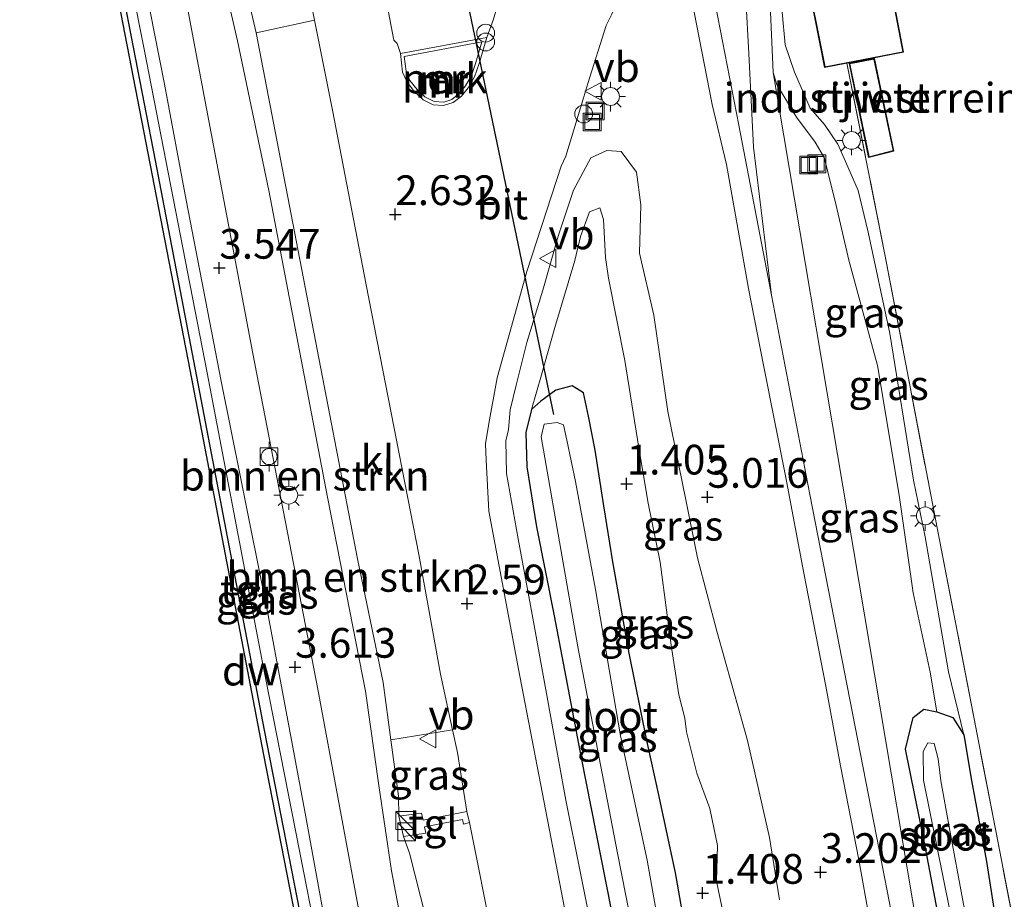
# Model space of a CAD drawing. Units: metres. Extents: x 40000 to 50010, y 368748 to 375000.
# Drawn here: x 46726 to 46808, y 368873 to 368947 of the extents above; entities that cross this region are included whole.
import ezdxf
from ezdxf.enums import TextEntityAlignment as Align

# ---------------------------------------------------------------- set-up
doc = ezdxf.new("R2010")
doc.units = ezdxf.units.M
doc.linetypes.add('IE-TERREINAFSCHEIDING', pattern=[10, 8, -2])
doc.layers.get('0').update_dxf_attribs({"lineweight": 25})
for name, color, linetype, lineweight in [('B-ME-AL-OVERIG-GV-B6', 7, 'BV-GELEIDERAIL', 18), ('B-ME-AL-OVERIG-S-B1', 7, 'Continuous', 18), ('B-ME-GR-BOMENSTRUIKEN-GV-B6', 93, 'Continuous', 18), ('B-ME-GW-KRUINLIJN-L-B1', 93, 'Continuous', 18), ('B-ME-GW-TEENLIJN-L-B1', 93, 'Continuous', 18), ('B-ME-IE-GRASLAND-GV-B6', 93, 'Continuous', 18), ('B-ME-IE-GRONDWERKLIJN-GROND_INGERICHT-GV-B6', 253, 'Continuous', 18), ('B-ME-IE-INRICHTINGSELEMENT-S-B1', 253, 'Continuous', 18), ('B-ME-IE-MEUBILAIR_WEGMEUBILAIR-LICHTMAST-S-B1', 8, 'Continuous', 18), ('B-ME-IE-TERREINAFSCHEIDING-RASTERHEKWERK-L-B1', 8, 'IE-TERREINAFSCHEIDING', 18), ('B-ME-KG-KADASTRAAL-DAKRAND-L-B1', 13, 'Continuous', 18), ('B-ME-MW-MUUR-GV-B6', 8, 'IE-TERREINAFSCHEIDING-KUNSTMATIG', 18), ('B-ME-OB-WATERLIJN-L-B1', 133, 'OB-WATERLIJN', 18), ('B-ME-OG-BEBOUWING-GV-B6', 173, 'Continuous', 18), ('B-ME-OG-WATER-GV-B6', 153, 'Continuous', 18), ('B-ME-SB-SPOOR-GV-B6', 253, 'Continuous', 18), ('B-ME-SB-SPOOR-L-B1', 253, 'Continuous', 18), ('B-ME-VH-VERH_SOORT-BITUMEN-GV-B6', 8, 'IE-TERREINAFSCHEIDING-NATUURLIJK-HOUTWAL', 18), ('B-ME-VH-VERH_SOORT-KLINKERS-GV-B6', 8, 'IE-TERREINAFSCHEIDING-NATUURLIJK-HOUTWAL', 18), ('B-ME-VH-VERH_SOORT-TEGELS-GV-B6', 8, 'Continuous', 18), ('B-ME-VV-BOLDER-S-B1', 213, 'Continuous', 18), ('B-ME-VW-MEUBILAIR_WEGMEUBILAIR-VERKEERSBORD-S-B1', 8, 'Continuous', 18)]:
    doc.layers.add(name, color=color, linetype=linetype, lineweight=lineweight)
for name, color, linetype in [('B-ME-GC-DAMWAND-GV-B6', 10, 'Continuous'), ('B-ME-GW-HOOGTEPUNT-S-B1', 10, 'Continuous'), ('B-ME-GW-INSTEEKWATERGANG-L-B1', 10, 'Continuous'), ('B-ME-KW-DUIKER-L-B1', 10, 'Continuous')]:
    doc.layers.add(name, color=color, linetype=linetype)
doc.styles.add('NLCS-ISO', font='NLCS-ISO.TTF')
doc.linetypes.add('BV-GELEIDERAIL', pattern='A,10,-3,[108,NLCS.SHX,S=1,R=0,X=0,Y=0],-3', length=16)
doc.linetypes.add('IE-TERREINAFSCHEIDING-KUNSTMATIG', pattern='A,4,[82,NLCS.SHX,S=0.75,R=90,X=0,Y=0],4,-2', length=10)
doc.linetypes.add('IE-TERREINAFSCHEIDING-NATUURLIJK-HOUTWAL', pattern='A,7,-1.5,[67,NLCS.SHX,S=0.75,R=45,X=0,Y=0],-1.5,7,-1.5,[70,NLCS.SHX,S=0.75,R=0,X=0,Y=0],-1.5', length=20)
doc.linetypes.add('OB-WATERLIJN', pattern='A,10,[32,NLCS.SHX,S=2,R=0,X=0,Y=0],-12', length=22)

# ---------------------------------------------------------------- blocks, each defined once
blk = doc.blocks.new('d54EN_FeatureWriter_4_2_FMEBLOCK8')
at = {"layer": 'B-ME-SB-SPOOR-L-B1'}
blk.add_polyline3d([(-277.278, -410.261, 3.4), (-284.19, -374.451, 3.501), (-290.466, -341.774, 3.406), (-295.509, -316.053, 3.339), (-301.239, -286.336, 3.462), (-307.742, -252.991, 3.443), (-310.961, -236.228, 3.357), (-313.707, -221.93, 3.567), (-319.98, -189.619, 3.529), (-326.897, -153.748, 3.424), (-329.543, -139.033, 3.672), (-331.251, -126.214, 3.567), (-332.626, -111.863, 3.586), (-333.883, -98.009, 3.779)], dxfattribs=at)
blk = doc.blocks.new('hoogtepunt')
for p, q in [((-0.5, 0), (0.5, 0)), ((0, 0.5), (0, -0.5))]:
    blk.add_line(p, q)
blk = doc.blocks.new('kast')
blk.add_line((-0.75, -0.75), (0.75, 0.75))
blk.add_lwpolyline([(-0.75, 0.75), (0.75, 0.75), (0.75, -0.75), (-0.75, -0.75)], close=True)
blk = doc.blocks.new('prullenbak')
for centre in [(-0.375, 0), (0.375, 0)]:
    blk.add_circle(centre, 0.75)
blk = doc.blocks.new('dtb')
blk.add_circle((0, 0), 0.75)
blk = doc.blocks.new('lantaarnpaal')
for p, q in [((-0.884, 0.884), (-0.53, 0.53)), ((0, 0.75), (0, 1.25)), ((0.53, 0.53), (0.884, 0.884)), ((-0.75, 0), (-1.25, 0)), ((0.75, 0), (1.25, 0)), ((-0.53, -0.53), (-0.884, -0.884)), ((0, -0.75), (0, -1.25)), ((0.53, -0.53), (0.884, -0.884))]:
    blk.add_line(p, q)
blk.add_circle((0, 0), 0.75)
blk = doc.blocks.new('bolder')
for p, q in [((-0.75, 0), (-1.25, 0)), ((-0.75, 0.75), (-0.75, -0.75)), ((0.75, 0.75), (-0.75, 0.75)), ((0.75, -0.75), (0.75, 0.75)), ((0.75, 0), (1.25, 0)), ((-0.75, -0.75), (0.75, -0.75))]:
    blk.add_line(p, q)
blk.add_circle((0, 0), 0.673)
blk = doc.blocks.new('put')
for p, q in [((0.75, 0.75), (-0.75, 0.75)), ((-0.75, 0.75), (-0.75, -0.75)), ((0.75, -0.75), (0.75, 0.75)), ((-0.75, -0.75), (0.75, -0.75))]:
    blk.add_line(p, q)
blk.add_lwpolyline([(-0.625, 0.625), (0.625, 0.625), (0.625, -0.625), (-0.625, -0.625)], close=True)
blk = doc.blocks.new('verkeersbord')
for p, q in [((0, 0.75), (-0.75, -0.625)), ((0.75, -0.625), (0, 0.75)), ((-0.75, -0.625), (0.75, -0.625))]:
    blk.add_line(p, q)
blk = doc.blocks.new('d54EN_FeatureWriter_4_2_FMEBLOCK16')
at = {"layer": 'B-ME-SB-SPOOR-L-B1'}
blk.add_polyline3d([(-277.278, -410.261, 3.4), (-284.19, -374.451, 3.501), (-290.466, -341.774, 3.406), (-295.509, -316.053, 3.339), (-301.239, -286.336, 3.462), (-307.742, -252.991, 3.443), (-310.961, -236.228, 3.357), (-313.707, -221.93, 3.567), (-319.98, -189.619, 3.529), (-326.897, -153.748, 3.424), (-329.543, -139.033, 3.672), (-331.251, -126.214, 3.567), (-332.626, -111.863, 3.586), (-333.883, -98.009, 3.779)], dxfattribs=at)

msp = doc.modelspace()

# ---------------------------------------------------------------- linework, layer by layer
at = {"layer": 'B-ME-AL-OVERIG-GV-B6'}
msp.add_polyline3d([(46764.53, 368945.319, 3.247), (46764.033, 368943.6, 3.229), (46763.659, 368942.507, 3.223), (46763.153, 368941.631, 3.199), (46762.634, 368940.984, 3.157), (46762.004, 368940.48, 3.025), (46761.329, 368940.263, 3.118), (46760.521, 368940.305, 3.091), (46759.751, 368940.703, 3.058), (46759.09, 368941.32, 3.028), (46758.484, 368942.063, 2.572), (46758.162, 368942.866, 2.962), (46758.013, 368944.105, 2.992), (46764.53, 368945.319, 3.247)], dxfattribs=at)
at = {"layer": 'B-ME-GC-DAMWAND-GV-B6'}
msp.add_polyline3d([(46754.257, 368846.372, 2.858), (46753.809, 368846.169, 2.084), (46751.075, 368860.418, 2.083), (46746.202, 368885.362, 2.083), (46739.999, 368917.739, 2.083), (46733.821, 368949.578, 2.083), (46734.264, 368949.663, 2.937), (46737.058, 368935.355, 2.95), (46746.236, 368887.43, 2.908), (46754.257, 368846.372, 2.858)], dxfattribs=at)
at = {"layer": 'B-ME-GR-BOMENSTRUIKEN-GV-B6'}
for points in [[(46746.627, 368932.832, 3.607), (46751.565, 368907.041, 3.502), (46754.755, 368890.708, 3.562), (46755.859, 368882.792, 3.634), (46756.948, 368875.599, 3.59), (46761.834, 368849.888, 3.413), (46758.632, 368848.353, 3.518), (46750.738, 368890.893, 3.592), (46745.262, 368919.106, 3.574), (46740.104, 368946.402, 3.613), (46739.337, 368950.639, 3.615), (46742.644, 368951.276, 3.467), (46743.988, 368945.412, 3.457), (46746.627, 368932.832, 3.607)], [(46745.553, 368946.081, 2.763), (46754.084, 368901.846, 2.729), (46756.245, 368891.435, 2.725), (46756.884, 368886.625, 2.782), (46757.512, 368881.892, 2.839), (46757.544, 368880.202, 2.877), (46757.946, 368878.506, 2.849), (46758.456, 368877.08, 2.77), (46759.824, 368871.683, 2.737), (46762.427, 368857.153, 2.698), (46763.19, 368850.417, 2.819), (46761.834, 368849.888, 3.413), (46756.948, 368875.599, 3.59), (46755.859, 368882.792, 3.634), (46754.755, 368890.708, 3.562), (46751.565, 368907.041, 3.502), (46746.627, 368932.832, 3.607), (46743.988, 368945.412, 3.457), (46742.644, 368951.276, 3.467), (46744.291, 368951.593, 2.873), (46744.391, 368951.051, 2.873), (46745.553, 368946.081, 2.763)]]:
    msp.add_polyline3d(points, dxfattribs=at)
at = {"layer": 'B-ME-GW-INSTEEKWATERGANG-L-B1'}
for points in [[(46783.625, 368859.669, 1.333), (46782.449, 368866.197, 1.285), (46780.844, 368875.441, 1.276), (46779.451, 368881.846, 1.21), (46778.431, 368886.581, 1.225), (46776.925, 368893.91, 1.3), (46775.546, 368901.58, 1.264), (46774.804, 368906.309, 1.264), (46774.077, 368910.977, 1.294), (46773.521, 368913.84, 1.39), (46773.104, 368915.807, 1.39), (46772.141, 368916.393, 1.342), (46770.777, 368916.032, 1.369), (46769.499, 368915.118, 1.432), (46768.71, 368914.402, 1.429)], [(46768.71, 368914.402, 1.429), (46768.251, 368912.469, 1.429), (46768.325, 368909.583, 1.426), (46769.143, 368904.544, 1.411), (46770.618, 368897.05, 1.387), (46772.896, 368885.105, 1.348), (46774.98, 368874.595, 1.291), (46778.403, 368857.305, 1.128)], [(46803.546, 368868.689, 3.331), (46801.773, 368877.954, 3.352), (46800.183, 368885.835, 3.457), (46800.826, 368888.488, 3.418), (46801.717, 368889.192, 3.469), (46802.813, 368888.978, 3.559), (46804.166, 368888.501, 3.787), (46805.091, 368887.053, 3.952), (46805.736, 368883.202, 3.994), (46806.999, 368876.396, 3.979), (46807.894, 368870.657, 3.967)]]:
    msp.add_polyline3d(points, dxfattribs=at)
at = {"layer": 'B-ME-GW-KRUINLIJN-L-B1'}
for points in [[(46699.679, 369165.396, 3.646), (46699.5, 369162.597, 3.736), (46700.774, 369156.272, 3.751), (46702.351, 369150.089, 3.862), (46704.286, 369141.393, 3.871), (46707.709, 369123.79, 3.901), (46712.175, 369100.677, 3.901), (46715.899, 369082.377, 3.688), (46721.978, 369051.679, 3.833), (46725.888, 369033.342, 3.784), (46729.847, 369017.131, 3.554), (46733.955, 368998.564, 3.379), (46737.159, 368981.194, 3.409), (46740.654, 368961.458, 3.443), (46742.644, 368951.276, 3.467), (46743.988, 368945.412, 3.457), (46746.627, 368932.832, 3.607), (46751.565, 368907.041, 3.502), (46754.755, 368890.708, 3.562), (46755.859, 368882.792, 3.634), (46756.948, 368875.599, 3.59), (46761.834, 368849.888, 3.413)], [(46755.994, 368847.158, 3.56), (46752.968, 368862.429, 3.514), (46749.739, 368880.16, 3.589), (46746.552, 368897.095, 3.571), (46744.27, 368908.571, 3.559), (46742.619, 368916.794, 3.556), (46739.662, 368932.022, 3.451), (46737.848, 368941.777, 3.454), (46736.204, 368950.036, 3.486), (46735.38, 368954.176, 3.502), (46732.357, 368969.539, 3.544), (46728.018, 368991.712, 3.547)], [(46805.091, 368887.053, 3.952), (46803.788, 368892.34, 3.94), (46801.838, 368903.703, 4.045), (46800.861, 368908.476, 3.994), (46798.859, 368920.797, 3.997), (46797.056, 368929.321, 3.997), (46796.192, 368932.836, 3.973), (46795.141, 368935.271, 3.922), (46794.494, 368936.736, 4.012), (46793.373, 368938.367, 3.961), (46792.165, 368939.748, 3.883), (46790.857, 368942.772, 3.922), (46790.054, 368945.085, 3.961), (46789.795, 368947.831, 3.988), (46789.794, 368950.665, 4.102), (46789.306, 368954.518, 3.995), (46788.363, 368958.044, 3.949)], [(46789.595, 368873.156, 2.8), (46788.728, 368878.415, 2.854), (46786.9, 368886.578, 2.89), (46784.313, 368895.768, 2.896), (46782.671, 368901.918, 2.959), (46781.69, 368906.816, 2.896), (46780.199, 368914.231, 2.914), (46779.017, 368922.333, 2.947), (46777.811, 368927.549, 2.935), (46777.924, 368931.612, 2.962), (46777.564, 368934.381, 3.037), (46776.255, 368936.116, 3.025), (46775.061, 368936.185, 3.025), (46773.695, 368935.581, 3.001), (46772.24, 368932.842, 3.034), (46770.953, 368928.998, 2.953), (46769.683, 368924.429, 2.806), (46768.325, 368920.046, 2.701), (46767.438, 368916.443, 2.626), (46766.921, 368914.369, 2.542), (46766.772, 368912.73, 2.401), (46766.562, 368911.762, 2.35), (46766.607, 368909.028, 2.425), (46767.59, 368903.541, 2.482), (46768.773, 368897.176, 2.494), (46771.605, 368881.557, 2.476), (46774.016, 368869.557, 2.506)]]:
    msp.add_polyline3d(points, dxfattribs=at)
at = {"layer": 'B-ME-GW-TEENLIJN-L-B1'}
for points in [[(46735.22, 368999.067, 2.836), (46737.524, 368988.345, 2.851), (46744.291, 368951.593, 2.873), (46744.391, 368951.051, 2.873), (46745.553, 368946.081, 2.763), (46754.084, 368901.846, 2.729), (46756.245, 368891.435, 2.725), (46756.884, 368886.625, 2.782), (46757.512, 368881.892, 2.839), (46757.544, 368880.202, 2.877), (46757.946, 368878.506, 2.849), (46758.456, 368877.08, 2.77), (46759.824, 368871.683, 2.737), (46762.427, 368857.153, 2.698), (46763.19, 368850.417, 2.819)], [(46788.363, 368958.044, 3.949), (46789.043, 368942.761, 3.649), (46789.358, 368941.728, 3.643), (46791.006, 368938.99, 3.64), (46792.587, 368936.896, 3.601), (46793.337, 368935.589, 3.574), (46794.264, 368931.938, 3.577), (46795.429, 368926.974, 3.559), (46797.816, 368918.11, 3.565), (46799.655, 368907.201, 3.574), (46800.834, 368898.995, 3.523), (46802.246, 368892.315, 3.496), (46802.813, 368888.978, 3.559)], [(46768.71, 368914.402, 1.429), (46769.555, 368917.331, 1.597), (46770.676, 368921.289, 1.624), (46772.376, 368926.924, 1.714), (46772.844, 368928.956, 1.84), (46773.592, 368931.033, 2.02), (46774.452, 368931.372, 2.089), (46774.784, 368930.38, 2.056), (46774.929, 368927.202, 1.816), (46775.206, 368925.454, 1.771), (46776.558, 368918.535, 1.765), (46777.737, 368911.182, 1.624), (46778.542, 368906.534, 1.561), (46779.543, 368901.57, 1.627), (46780.088, 368897.535, 1.654), (46780.469, 368894.59, 1.552), (46781.112, 368890.419, 1.516), (46781.619, 368888.458, 1.468), (46781.745, 368887.293, 1.405), (46782.622, 368883.826, 1.465), (46783.718, 368880.851, 1.558), (46784.352, 368877.728, 1.618), (46784.292, 368874.732, 1.576), (46784.869, 368871.9, 1.537)]]:
    msp.add_polyline3d(points, dxfattribs=at)
at = {"layer": 'B-ME-IE-GRASLAND-GV-B6'}
for points in [[(46778.517, 368967.473, 3.673), (46777.099, 368967.303, 3.628), (46775.85, 368967.067, 3.589), (46774.173, 368966.656, 3.526), (46772.779, 368965.928, 3.457), (46771.834, 368965.049, 3.445), (46770.461, 368962.736, 3.415), (46769.591, 368960.76, 3.382), (46768.397, 368956.857, 3.235), (46766.722, 368951.412, 3.034), (46765.52, 368947.239, 2.932), (46764.953, 368945.703, 2.872), (46757.693, 368944.35, 2.572), (46757.424, 368945.183, 2.62), (46757.137, 368945.482, 2.629), (46755.572, 368953.753, 2.542), (46756.165, 368953.866, 2.525), (46767.251, 368955.873, 2.979), (46770.427, 368966.478, 3.185), (46777.775, 368967.8, 3.4), (46778.448, 368967.924, 3.673), (46778.517, 368967.473, 3.673)], [(46793.801, 368961.652, 3.929), (46794.616, 368957.717, 4.001), (46789.486, 368956.762, 4.066), (46790.463, 368951.509, 4.066), (46791.673, 368951.73, 4.066), (46793.377, 368943.169, 4.066), (46795.235, 368943.529, 4.102), (46798.454, 368927.456, 4.051), (46802.699, 368905.18, 4.078), (46809.275, 368871.282, 4.045)], [(46789.795, 368947.831, 3.988), (46790.054, 368945.085, 3.961), (46790.857, 368942.772, 3.922), (46792.165, 368939.748, 3.883), (46793.373, 368938.367, 3.961), (46794.494, 368936.736, 4.012), (46795.141, 368935.271, 3.922), (46796.192, 368932.836, 3.973), (46797.056, 368929.321, 3.997), (46798.859, 368920.797, 3.997), (46800.861, 368908.476, 3.994), (46801.838, 368903.703, 4.045), (46803.788, 368892.34, 3.94), (46805.091, 368887.053, 3.952), (46804.166, 368888.501, 3.787), (46802.813, 368888.978, 3.559), (46802.246, 368892.315, 3.496), (46800.834, 368898.995, 3.523), (46799.655, 368907.201, 3.574), (46797.816, 368918.11, 3.565), (46795.429, 368926.974, 3.559), (46794.264, 368931.938, 3.577), (46793.337, 368935.589, 3.574), (46792.587, 368936.896, 3.601), (46791.006, 368938.99, 3.64), (46789.358, 368941.728, 3.643), (46789.043, 368942.761, 3.649), (46788.363, 368958.044, 3.949)], [(46749.509, 368951.973, 2.713), (46750.466, 368947.156, 2.701), (46745.553, 368946.081, 2.763), (46744.391, 368951.051, 2.873), (46744.291, 368951.593, 2.873), (46748.724, 368952.447, 2.741), (46749.392, 368952.574, 2.722), (46749.509, 368951.973, 2.713)], [(46758.632, 368848.353, 3.518), (46757.491, 368847.836, 3.59), (46755.994, 368847.158, 3.56), (46752.968, 368862.429, 3.514), (46749.739, 368880.16, 3.589), (46746.552, 368897.095, 3.571), (46744.27, 368908.571, 3.559), (46742.619, 368916.794, 3.556), (46739.662, 368932.022, 3.451), (46737.848, 368941.777, 3.454), (46736.204, 368950.036, 3.486), (46739.337, 368950.639, 3.615), (46740.104, 368946.402, 3.613), (46745.262, 368919.106, 3.574), (46750.738, 368890.893, 3.592), (46758.632, 368848.353, 3.518)], [(46781.826, 368950.916, 3.628), (46782.602, 368946.826, 3.598), (46783.909, 368940.045, 3.556), (46785.123, 368935.02, 3.526), (46786.424, 368927.753, 3.451), (46786.962, 368924.584, 3.4), (46788.278, 368917.992, 3.427), (46790.098, 368908.813, 3.457), (46791.641, 368900.637, 3.475), (46793.488, 368891.145, 3.511), (46794.702, 368884.423, 3.487), (46796.268, 368876.535, 3.502), (46798.104, 368866.225, 3.346)], [(46755.994, 368847.158, 3.56), (46755.129, 368846.767, 3.254), (46749.843, 368874.013, 3.058), (46746.021, 368893.418, 3.049), (46741.429, 368917.483, 3.073), (46736.126, 368944.705, 3.097), (46735.109, 368949.825, 3.093), (46736.204, 368950.036, 3.486), (46737.848, 368941.777, 3.454), (46739.662, 368932.022, 3.451), (46742.619, 368916.794, 3.556), (46744.27, 368908.571, 3.559), (46746.552, 368897.095, 3.571), (46749.739, 368880.16, 3.589), (46752.968, 368862.429, 3.514), (46755.994, 368847.158, 3.56)], [(46771.526, 368872.337, 2.437), (46767.729, 368891.969, 2.47), (46765.123, 368905.862, 2.491), (46764.895, 368910.15, 2.464), (46764.855, 368911.513, 2.413), (46765.131, 368913.219, 2.476), (46765.836, 368917.079, 2.554), (46768.329, 368926.012, 2.719), (46771.222, 368934.871, 2.941), (46771.611, 368935.715, 2.977), (46773.115, 368940.704, 3.241), (46773.45, 368941.816, 3.163), (46775.005, 368946.712, 3.319), (46775.469, 368947.65, 3.352)], [(46807.894, 368870.657, 3.967), (46806.999, 368876.396, 3.979), (46805.736, 368883.202, 3.994), (46805.091, 368887.053, 3.952), (46803.788, 368892.34, 3.94), (46801.838, 368903.703, 4.045), (46800.861, 368908.476, 3.994), (46798.859, 368920.797, 3.997), (46797.056, 368929.321, 3.997), (46796.192, 368932.836, 3.973), (46795.141, 368935.271, 3.922), (46794.494, 368936.736, 4.012), (46793.373, 368938.367, 3.961), (46792.165, 368939.748, 3.883), (46790.857, 368942.772, 3.922), (46790.054, 368945.085, 3.961), (46789.795, 368947.831, 3.988)], [(46789.043, 368942.761, 3.649), (46789.358, 368941.728, 3.643), (46791.006, 368938.99, 3.64), (46792.587, 368936.896, 3.601), (46793.337, 368935.589, 3.574), (46794.264, 368931.938, 3.577), (46795.429, 368926.974, 3.559), (46797.816, 368918.11, 3.565), (46799.655, 368907.201, 3.574), (46800.834, 368898.995, 3.523), (46802.246, 368892.315, 3.496), (46802.813, 368888.978, 3.559), (46801.717, 368889.192, 3.469), (46800.826, 368888.488, 3.418), (46800.183, 368885.835, 3.457), (46801.773, 368877.954, 3.352), (46803.546, 368868.689, 3.331), (46801.683, 368867.845, 3.385), (46789.043, 368942.761, 3.649)], [(46774.016, 368869.557, 2.506), (46771.605, 368881.557, 2.476), (46768.773, 368897.176, 2.494), (46767.59, 368903.541, 2.482), (46766.607, 368909.028, 2.425), (46766.562, 368911.762, 2.35), (46766.772, 368912.73, 2.401), (46766.921, 368914.369, 2.542), (46767.438, 368916.443, 2.626), (46768.325, 368920.046, 2.701), (46769.683, 368924.429, 2.806), (46770.953, 368928.998, 2.953), (46772.24, 368932.842, 3.034), (46773.695, 368935.581, 3.001), (46775.061, 368936.185, 3.025), (46776.255, 368936.116, 3.025), (46777.564, 368934.381, 3.037), (46777.924, 368931.612, 2.962), (46777.811, 368927.549, 2.935), (46779.017, 368922.333, 2.947), (46780.199, 368914.231, 2.914), (46781.69, 368906.816, 2.896), (46782.671, 368901.918, 2.959), (46784.313, 368895.768, 2.896), (46786.9, 368886.578, 2.89), (46788.728, 368878.415, 2.854), (46789.595, 368873.156, 2.8)], [(46789.595, 368873.156, 2.8), (46788.728, 368878.415, 2.854), (46786.9, 368886.578, 2.89), (46784.313, 368895.768, 2.896), (46782.671, 368901.918, 2.959), (46781.69, 368906.816, 2.896), (46780.199, 368914.231, 2.914), (46779.017, 368922.333, 2.947), (46777.811, 368927.549, 2.935), (46777.924, 368931.612, 2.962), (46777.564, 368934.381, 3.037), (46776.255, 368936.116, 3.025), (46775.061, 368936.185, 3.025), (46773.695, 368935.581, 3.001), (46772.24, 368932.842, 3.034), (46770.953, 368928.998, 2.953), (46769.683, 368924.429, 2.806), (46768.325, 368920.046, 2.701), (46767.438, 368916.443, 2.626), (46766.921, 368914.369, 2.542), (46766.772, 368912.73, 2.401), (46766.562, 368911.762, 2.35), (46766.607, 368909.028, 2.425), (46767.59, 368903.541, 2.482), (46768.773, 368897.176, 2.494), (46771.605, 368881.557, 2.476), (46774.016, 368869.557, 2.506)], [(46784.869, 368871.9, 1.537), (46784.292, 368874.732, 1.576), (46784.352, 368877.728, 1.618), (46783.718, 368880.851, 1.558), (46782.622, 368883.826, 1.465), (46781.745, 368887.293, 1.405), (46781.619, 368888.458, 1.468), (46781.112, 368890.419, 1.516), (46780.469, 368894.59, 1.552), (46780.088, 368897.535, 1.654), (46779.543, 368901.57, 1.627), (46778.542, 368906.534, 1.561), (46777.737, 368911.182, 1.624), (46776.558, 368918.535, 1.765), (46775.206, 368925.454, 1.771), (46774.929, 368927.202, 1.816), (46774.784, 368930.38, 2.056), (46774.452, 368931.372, 2.089), (46773.592, 368931.033, 2.02), (46772.844, 368928.956, 1.84), (46772.376, 368926.924, 1.714), (46770.676, 368921.289, 1.624), (46769.555, 368917.331, 1.597), (46768.71, 368914.402, 1.429), (46768.251, 368912.469, 1.429), (46768.325, 368909.583, 1.426), (46769.143, 368904.544, 1.411), (46770.618, 368897.05, 1.387), (46772.896, 368885.105, 1.348), (46774.98, 368874.595, 1.291), (46778.403, 368857.305, 1.128)], [(46782.449, 368866.197, 1.285), (46780.844, 368875.441, 1.276), (46779.451, 368881.846, 1.21), (46778.431, 368886.581, 1.225), (46776.925, 368893.91, 1.3), (46775.546, 368901.58, 1.264), (46774.804, 368906.309, 1.264), (46774.077, 368910.977, 1.294), (46773.521, 368913.84, 1.39), (46773.104, 368915.807, 1.39), (46772.141, 368916.393, 1.342), (46770.777, 368916.032, 1.369), (46769.499, 368915.118, 1.432), (46768.71, 368914.402, 1.429), (46769.555, 368917.331, 1.597), (46770.676, 368921.289, 1.624), (46772.376, 368926.924, 1.714), (46772.844, 368928.956, 1.84), (46773.592, 368931.033, 2.02), (46774.452, 368931.372, 2.089), (46774.784, 368930.38, 2.056), (46774.929, 368927.202, 1.816), (46775.206, 368925.454, 1.771), (46776.558, 368918.535, 1.765), (46777.737, 368911.182, 1.624), (46778.542, 368906.534, 1.561), (46779.543, 368901.57, 1.627), (46780.088, 368897.535, 1.654), (46780.469, 368894.59, 1.552), (46781.112, 368890.419, 1.516), (46781.619, 368888.458, 1.468), (46781.745, 368887.293, 1.405), (46782.622, 368883.826, 1.465), (46783.718, 368880.851, 1.558), (46784.352, 368877.728, 1.618), (46784.292, 368874.732, 1.576), (46784.869, 368871.9, 1.537)], [(46778.403, 368857.305, 1.128), (46774.98, 368874.595, 1.291), (46772.896, 368885.105, 1.348), (46770.618, 368897.05, 1.387), (46769.143, 368904.544, 1.411), (46768.325, 368909.583, 1.426), (46768.251, 368912.469, 1.429), (46768.71, 368914.402, 1.429), (46769.499, 368915.118, 1.432), (46770.777, 368916.032, 1.369), (46772.141, 368916.393, 1.342), (46773.104, 368915.807, 1.39), (46773.521, 368913.84, 1.39), (46774.077, 368910.977, 1.294), (46774.804, 368906.309, 1.264), (46775.546, 368901.58, 1.264), (46776.925, 368893.91, 1.3), (46778.431, 368886.581, 1.225), (46779.451, 368881.846, 1.21), (46780.844, 368875.441, 1.276), (46782.449, 368866.197, 1.285)], [(46779.551, 368870.343, 0.412), (46778.438, 368876.516, 0.412), (46776.199, 368886.969, 0.412), (46774.098, 368899.253, 0.412), (46772.407, 368908.342, 0.412), (46771.694, 368911.824, 0.412), (46771.407, 368913.127, 0.412), (46770.871, 368913.307, 0.412), (46769.786, 368913.178, 0.412), (46769.519, 368912.118, 0.412), (46772.603, 368894.446, 0.412), (46775.92, 368877.236, 0.412), (46779.729, 368857.886, 0.412)], [(46803.546, 368868.689, 3.331), (46801.773, 368877.954, 3.352), (46800.183, 368885.835, 3.457), (46800.826, 368888.488, 3.418), (46801.717, 368889.192, 3.469), (46802.813, 368888.978, 3.559), (46804.166, 368888.501, 3.787), (46805.091, 368887.053, 3.952), (46805.736, 368883.202, 3.994), (46806.999, 368876.396, 3.979), (46807.894, 368870.657, 3.967), (46805.737, 368869.681, 2.701), (46805.075, 368872.815, 2.707), (46803.869, 368879.3, 2.707), (46803.159, 368883.17, 2.707), (46802.936, 368885.012, 2.707), (46802.584, 368886.317, 2.707), (46802.06, 368886.384, 2.707), (46801.661, 368885.654, 2.707), (46801.685, 368883.221, 2.707), (46803.881, 368872.4, 2.707), (46804.422, 368869.086, 2.701), (46803.546, 368868.689, 3.331)], [(46763.277, 368880.584, 2.602), (46759.609, 368879.87, 2.758), (46759.449, 368880.456, 2.776), (46757.544, 368880.202, 2.877), (46757.512, 368881.892, 2.839), (46756.884, 368886.625, 2.782), (46762.072, 368887.474, 2.62), (46762.486, 368885.559, 2.617), (46763.277, 368880.584, 2.602)], [(46763.19, 368850.417, 2.819), (46762.427, 368857.153, 2.698), (46759.824, 368871.683, 2.737), (46758.456, 368877.08, 2.77), (46757.946, 368878.506, 2.849), (46759.812, 368878.766, 2.761), (46759.716, 368879.317, 2.782), (46762.913, 368879.912, 2.581), (46762.993, 368879.52, 2.581), (46763.487, 368879.662, 2.584), (46765.477, 368869.681, 2.53), (46768.055, 368856.646, 2.551), (46768.752, 368852.935, 2.492), (46763.19, 368850.417, 2.819)]]:
    msp.add_polyline3d(points, dxfattribs=at)
at = {"layer": 'B-ME-IE-GRONDWERKLIJN-GROND_INGERICHT-GV-B6'}
for points in [[(46860.554, 368894.499, 4.165), (46831.793, 368889.123, 4.09), (46830.881, 368888.953, 4.179), (46825.543, 368887.955, 4.18), (46823.717, 368887.614, 4.141), (46821.287, 368887.16, 4.03), (46820.537, 368876.381, 3.937), (46814.368, 368873.588, 3.902), (46809.275, 368871.282, 4.045), (46802.699, 368905.18, 4.078), (46798.454, 368927.456, 4.051), (46795.235, 368943.529, 4.102), (46800.016, 368944.456, 4.066), (46798.614, 368951.831, 4.066), (46799.091, 368951.934, 4.066), (46797.82, 368958.313, 4.066), (46794.616, 368957.717, 4.001), (46793.801, 368961.652, 3.929), (46792.036, 368970.014, 4.016), (46791.432, 368973.274, 3.991), (46789.788, 368982.037, 4.015), (46788.07, 368990.813, 4.015), (46786.351, 368999.712, 4.018)], [(46797.568, 368943.922, 4.06), (46795.438, 368943.525, 4.06), (46797.075, 368935.602, 4.06), (46799.215, 368936.139, 4.06), (46797.568, 368943.922, 4.06)]]:
    msp.add_polyline3d(points, dxfattribs=at)
at = {"layer": 'B-ME-IE-TERREINAFSCHEIDING-RASTERHEKWERK-L-B1'}
msp.add_polyline3d([(46795.235, 368943.529, 4.102), (46798.454, 368927.456, 4.051), (46802.699, 368905.18, 4.078), (46809.275, 368871.282, 4.045)], dxfattribs=at)
at = {"layer": 'B-ME-KG-KADASTRAAL-DAKRAND-L-B1'}
for points in [[(46793.416, 368943.228, 7.252), (46791.712, 368951.788, 7.252), (46790.503, 368951.567, 7.252), (46789.544, 368956.722, 7.252), (46797.781, 368958.255, 7.285), (46799.032, 368951.972, 7.285), (46798.556, 368951.87, 7.285), (46799.958, 368944.496, 7.264), (46793.416, 368943.228, 7.252)], [(46797.113, 368935.663, 5.851), (46795.497, 368943.485, 5.83), (46797.529, 368943.864, 6.205), (46799.156, 368936.176, 6.205), (46797.113, 368935.663, 5.851)]]:
    msp.add_polyline3d(points, dxfattribs=at)
at = {"layer": 'B-ME-KW-DUIKER-L-B1'}
msp.add_line((46760.917, 368960.24, 1.354), (46770.576, 368913.985, 0.913), dxfattribs=at)
at = {"layer": 'B-ME-MW-MUUR-GV-B6'}
for points in [[(46764.953, 368945.703, 2.872), (46764.319, 368943.51, 2.866), (46763.933, 368942.382, 2.785), (46763.401, 368941.461, 2.788), (46762.827, 368940.746, 2.776), (46762.139, 368940.238, 3.025), (46761.308, 368939.969, 2.701), (46760.443, 368940.023, 2.662), (46759.592, 368940.459, 2.563), (46758.868, 368941.121, 2.572), (46758.247, 368941.938, 2.572), (46757.872, 368942.779, 2.872), (46757.693, 368944.35, 2.572), (46764.953, 368945.703, 2.872)], [(46760.521, 368940.305, 3.091), (46761.329, 368940.263, 3.118), (46762.004, 368940.48, 3.025), (46762.634, 368940.984, 3.157), (46763.153, 368941.631, 3.199), (46763.659, 368942.507, 3.223), (46764.033, 368943.6, 3.229), (46764.53, 368945.319, 3.247), (46758.013, 368944.105, 2.992), (46758.162, 368942.866, 2.962), (46758.484, 368942.063, 2.572), (46759.09, 368941.32, 3.028), (46759.751, 368940.703, 3.058), (46760.521, 368940.305, 3.091)]]:
    msp.add_polyline3d(points, dxfattribs=at)
at = {"layer": 'B-ME-OB-WATERLIJN-L-B1'}
msp.add_polyline3d([(46753.809, 368846.169, 2.084), (46751.075, 368860.418, 2.083), (46746.202, 368885.362, 2.083), (46739.999, 368917.739, 2.083), (46733.821, 368949.578, 2.083), (46732.265, 368957.599, 2.083), (46724.792, 368996.232, 2.083), (46718.502, 369028.848, 2.083), (46709.74, 369073.993, 2.083), (46703.681, 369105.049, 2.083), (46696.279, 369143.46, 2.083), (46691.701, 369166.986, 2.083), (46691.916, 369167.323, 2.083), (46692.602, 369167.518, 2.083), (46689.671, 369183.104, 2.083), (46684.75, 369208.508, 2.083), (46680.048, 369231.86, 2.083)], dxfattribs=at)
at = {"layer": 'B-ME-OG-BEBOUWING-GV-B6'}
for points in [[(46795.235, 368943.529, 4.102), (46793.377, 368943.169, 4.066), (46791.673, 368951.73, 4.066), (46790.463, 368951.509, 4.066), (46789.486, 368956.762, 4.066), (46794.616, 368957.717, 4.001), (46797.82, 368958.313, 4.066), (46799.091, 368951.934, 4.066), (46798.614, 368951.831, 4.066), (46800.016, 368944.456, 4.066), (46795.235, 368943.529, 4.102)], [(46797.568, 368943.922, 4.06), (46799.215, 368936.139, 4.06), (46797.075, 368935.602, 4.06), (46795.438, 368943.525, 4.06), (46797.568, 368943.922, 4.06)]]:
    msp.add_polyline3d(points, dxfattribs=at)
at = {"layer": 'B-ME-OG-WATER-GV-B6'}
for points in [[(46692.602, 369167.518, 2.083), (46691.916, 369167.323, 2.083), (46691.701, 369166.986, 2.083), (46696.279, 369143.46, 2.083), (46703.681, 369105.049, 2.083), (46709.74, 369073.993, 2.083), (46718.502, 369028.848, 2.083), (46724.792, 368996.232, 2.083), (46732.265, 368957.599, 2.083), (46733.821, 368949.578, 2.083), (46739.999, 368917.739, 2.083), (46746.202, 368885.362, 2.083), (46751.075, 368860.418, 2.083), (46753.809, 368846.169, 2.084), (46609.762, 368780.95, 2.168)], [(46781.627, 368858.765, 0.412), (46779.729, 368857.886, 0.412), (46775.92, 368877.236, 0.412), (46772.603, 368894.446, 0.412), (46769.519, 368912.118, 0.412), (46769.786, 368913.178, 0.412), (46770.871, 368913.307, 0.412), (46771.407, 368913.127, 0.412), (46771.694, 368911.824, 0.412), (46772.407, 368908.342, 0.412), (46774.098, 368899.253, 0.412), (46776.199, 368886.969, 0.412), (46778.438, 368876.516, 0.412), (46779.551, 368870.343, 0.412), (46780.292, 368865.784, 0.412), (46781.627, 368858.765, 0.412)], [(46805.737, 368869.681, 2.701), (46804.422, 368869.086, 2.701), (46803.881, 368872.4, 2.707), (46801.685, 368883.221, 2.707), (46801.661, 368885.654, 2.707), (46802.06, 368886.384, 2.707), (46802.584, 368886.317, 2.707), (46802.936, 368885.012, 2.707), (46803.159, 368883.17, 2.707), (46803.869, 368879.3, 2.707), (46805.075, 368872.815, 2.707), (46805.737, 368869.681, 2.701)]]:
    msp.add_polyline3d(points, dxfattribs=at)
at = {"layer": 'B-ME-SB-SPOOR-GV-B6'}
for points in [[(46798.104, 368866.225, 3.346), (46796.268, 368876.535, 3.502), (46794.702, 368884.423, 3.487), (46793.488, 368891.145, 3.511), (46791.641, 368900.637, 3.475), (46790.098, 368908.813, 3.457), (46788.278, 368917.992, 3.427), (46786.962, 368924.584, 3.4), (46786.424, 368927.753, 3.451), (46785.123, 368935.02, 3.526), (46783.909, 368940.045, 3.556), (46782.602, 368946.826, 3.598), (46781.826, 368950.916, 3.628), (46781.213, 368953.616, 3.649), (46779.577, 368961.647, 3.67), (46778.517, 368967.473, 3.673), (46778.448, 368967.924, 3.673), (46777.775, 368967.8, 3.4), (46771.685, 368999.365, 3.523)], [(46786.351, 368999.712, 4.018), (46788.07, 368990.813, 4.015), (46789.788, 368982.037, 4.015), (46791.432, 368973.274, 3.991), (46792.036, 368970.014, 4.016), (46787.823, 368969.239, 3.937), (46787.794, 368968.409, 3.799), (46788.254, 368959.294, 3.955), (46788.363, 368958.044, 3.949), (46789.043, 368942.761, 3.649), (46801.683, 368867.845, 3.385)]]:
    msp.add_polyline3d(points, dxfattribs=at)
at = {"layer": 'B-ME-SB-SPOOR-L-B1'}
msp.add_polyline3d([(46781.8689, 369008.0553, 3.5751), (46783.5998, 368997.7701, 3.762), (46784.4053, 368991.3518, 3.726), (46784.9557, 368983.3385, 3.681), (46785.5268, 368973.4919, 3.654), (46786.5082, 368953.5755, 3.591), (46786.9921, 368944.3546, 3.537), (46787.398, 368936.4605, 3.519), (46788.9057, 368924.0335, 3.3571)], dxfattribs=at)
at = {"layer": 'B-ME-VH-VERH_SOORT-BITUMEN-GV-B6'}
for points in [[(46755.572, 368953.753, 2.542), (46757.137, 368945.482, 2.629), (46757.424, 368945.183, 2.62), (46757.693, 368944.35, 2.572), (46757.872, 368942.779, 2.872), (46758.247, 368941.938, 2.572), (46758.868, 368941.121, 2.572), (46759.592, 368940.459, 2.563), (46760.443, 368940.023, 2.662), (46761.308, 368939.969, 2.701), (46762.139, 368940.238, 3.025), (46762.827, 368940.746, 2.776), (46763.401, 368941.461, 2.788), (46763.933, 368942.382, 2.785), (46764.319, 368943.51, 2.866), (46764.953, 368945.703, 2.872), (46765.52, 368947.239, 2.932)], [(46781.213, 368953.616, 3.649), (46778.975, 368952.04, 3.577), (46777.127, 368950.341, 3.457), (46776.033, 368948.792, 3.394), (46775.469, 368947.65, 3.352), (46775.005, 368946.712, 3.319), (46773.45, 368941.816, 3.163), (46773.115, 368940.704, 3.241), (46771.611, 368935.715, 2.977), (46771.222, 368934.871, 2.941), (46768.329, 368926.012, 2.719), (46765.836, 368917.079, 2.554), (46765.131, 368913.219, 2.476), (46764.855, 368911.513, 2.413), (46764.895, 368910.15, 2.464), (46765.123, 368905.862, 2.491), (46767.729, 368891.969, 2.47), (46771.526, 368872.337, 2.437)], [(46765.477, 368869.681, 2.53), (46763.487, 368879.662, 2.584), (46763.277, 368880.584, 2.602), (46762.486, 368885.559, 2.617), (46762.072, 368887.474, 2.62), (46761.061, 368892.148, 2.626), (46759.234, 368902.209, 2.662), (46754.808, 368924.897, 2.662), (46751.968, 368939.593, 2.683), (46750.466, 368947.156, 2.701), (46749.509, 368951.973, 2.713)]]:
    msp.add_polyline3d(points, dxfattribs=at)
at = {"layer": 'B-ME-VH-VERH_SOORT-KLINKERS-GV-B6'}
msp.add_polyline3d([(46761.061, 368892.148, 2.626), (46762.072, 368887.474, 2.62), (46756.884, 368886.625, 2.782), (46756.245, 368891.435, 2.725), (46754.084, 368901.846, 2.729), (46745.553, 368946.081, 2.763), (46750.466, 368947.156, 2.701), (46751.968, 368939.593, 2.683), (46754.808, 368924.897, 2.662), (46759.234, 368902.209, 2.662), (46761.061, 368892.148, 2.626)], dxfattribs=at)
at = {"layer": 'B-ME-VH-VERH_SOORT-TEGELS-GV-B6'}
for points in [[(46755.129, 368846.767, 3.254), (46754.257, 368846.372, 2.858), (46746.236, 368887.43, 2.908), (46737.058, 368935.355, 2.95), (46734.264, 368949.663, 2.937), (46735.109, 368949.825, 3.093), (46736.126, 368944.705, 3.097), (46741.429, 368917.483, 3.073), (46746.021, 368893.418, 3.049), (46749.843, 368874.013, 3.058), (46755.129, 368846.767, 3.254)], [(46757.946, 368878.506, 2.849), (46757.544, 368880.202, 2.877), (46759.449, 368880.456, 2.776), (46759.609, 368879.87, 2.758), (46763.277, 368880.584, 2.602), (46763.487, 368879.662, 2.584), (46762.993, 368879.52, 2.581), (46762.913, 368879.912, 2.581), (46759.716, 368879.317, 2.782), (46759.812, 368878.766, 2.761), (46757.946, 368878.506, 2.849)]]:
    msp.add_polyline3d(points, dxfattribs=at)

# ---------------------------------------------------------------- block references
at = {"layer": 'B-ME-AL-OVERIG-S-B1', "rotation": 90}
msp.add_blockref('dtb', (46773.104, 368939.261, 3.161), dxfattribs=at)
at = {"layer": 'B-ME-GW-HOOGTEPUNT-S-B1', "rotation": 90}
for p in [(46757.255, 368930.817, 2.632), (46757.255, 368930.817, 2.632), (46742.449, 368926.308, 3.547), (46742.449, 368926.308, 3.547), (46776.72, 368908.158, 1.405), (46776.72, 368908.158, 1.405), (46783.515, 368907.044, 3.016), (46783.515, 368907.044, 3.016), (46763.293, 368898.076, 2.59), (46763.293, 368898.076, 2.59), (46748.821, 368892.748, 3.613), (46748.821, 368892.748, 3.613), (46793.035, 368875.487, 3.202), (46793.035, 368875.487, 3.202), (46783.116, 368873.738, 1.408), (46783.116, 368873.738, 1.408)]:
    msp.add_blockref('hoogtepunt', p, dxfattribs=at)
at = {"layer": 'B-ME-IE-INRICHTINGSELEMENT-S-B1', "rotation": 90}
for name, p in [('prullenbak', (46764.86, 368945.689, 2.848)), ('put', (46774.078, 368939.517, 3.19)), ('put', (46773.824, 368938.589, 3.154)), ('put', (46792.029, 368934.975, 3.403)), ('put', (46792.722, 368935.072, 3.373)), ('kast', (46758.052, 368879.836, 2.867)), ('kast', (46758.213, 368878.886, 2.84))]:
    msp.add_blockref(name, p, dxfattribs=at)
at = {"layer": 'B-ME-IE-MEUBILAIR_WEGMEUBILAIR-LICHTMAST-S-B1', "rotation": 90}
for p in [(46775.369, 368940.728, 3.292), (46795.645, 368937.038, 4.129), (46748.293, 368907.207, 3.625), (46801.847, 368905.458, 4.114)]:
    msp.add_blockref('lantaarnpaal', p, dxfattribs=at)
at = {"layer": 'B-ME-SB-SPOOR-L-B1'}
for name in ['d54EN_FeatureWriter_4_2_FMEBLOCK8', 'd54EN_FeatureWriter_4_2_FMEBLOCK16']:
    msp.add_blockref(name, (47099.8667, 369160.2614), dxfattribs=at)
at = {"layer": 'B-ME-VV-BOLDER-S-B1', "rotation": 90}
msp.add_blockref('bolder', (46746.636, 368910.441, 3.637), dxfattribs=at)
at = {"layer": 'B-ME-VW-MEUBILAIR_WEGMEUBILAIR-VERKEERSBORD-S-B1', "rotation": 90}
for p in [(46773.94, 368941.167, 3.214), (46770.132, 368927.105, 2.857), (46760.032, 368886.708, 2.601)]:
    msp.add_blockref('verkeersbord', p, dxfattribs=at)

# ---------------------------------------------------------------- texts
at = {"layer": 'B-ME-AL-OVERIG-GV-B6', "ltscale": 0.2, "style": 'NLCS-ISO'}
msp.add_text('perk', height=2.5, dxfattribs=at).set_placement((46761.4209, 368942.2475), align=Align.MIDDLE_CENTER)
at = {"layer": 'B-ME-GC-DAMWAND-GV-B6', "ltscale": 0.2, "style": 'NLCS-ISO'}
msp.add_text('dw', height=2.5, dxfattribs=at).set_placement((46745.0978, 368892.4458), align=Align.MIDDLE_CENTER)
at = {"layer": 'B-ME-GR-BOMENSTRUIKEN-GV-B6', "ltscale": 0.2, "style": 'NLCS-ISO'}
for p in [(46749.6371, 368908.8409), (46753.5509, 368900.327)]:
    msp.add_text('bmn en strkn', height=2.5, dxfattribs=at).set_placement(p, align=Align.MIDDLE_CENTER)
at = {"layer": 'B-ME-GW-HOOGTEPUNT-S-B1', "ltscale": 0.2, "style": 'NLCS-ISO'}
for s, p in [('2.632', (46757.255, 368930.817, 2.632)), ('2.632', (46757.255, 368930.817, 2.632)), ('3.547', (46742.449, 368926.308, 3.547)), ('3.547', (46742.449, 368926.308, 3.547)), ('1.405', (46776.72, 368908.158, 1.405)), ('1.405', (46776.72, 368908.158, 1.405)), ('3.016', (46783.515, 368907.044, 3.016)), ('3.016', (46783.515, 368907.044, 3.016)), ('2.59', (46763.293, 368898.076, 2.59)), ('2.59', (46763.293, 368898.076, 2.59)), ('3.613', (46748.821, 368892.748, 3.613)), ('3.613', (46748.821, 368892.748, 3.613)), ('3.202', (46793.035, 368875.487, 3.202)), ('3.202', (46793.035, 368875.487, 3.202)), ('1.408', (46783.116, 368873.738, 1.408)), ('1.408', (46783.116, 368873.738, 1.408))]:
    msp.add_text(s, height=2.5, dxfattribs=at).set_placement(p, align=Align.BOTTOM_LEFT)
at = {"layer": 'B-ME-IE-GRASLAND-GV-B6', "ltscale": 0.2, "style": 'NLCS-ISO'}
for p in [(46796.727, 368922.5485), (46798.7645, 368916.452), (46796.2945, 368905.303), (46781.4795, 368904.631), (46745.5515, 368898.4015), (46747.418, 368898.8985), (46779.0335, 368896.395), (46777.821, 368895.5205), (46775.938, 368886.849), (46760.0805, 368883.672), (46804.0385, 368878.9405)]:
    msp.add_text('gras', height=2.5, dxfattribs=at).set_placement(p, align=Align.MIDDLE_CENTER)
at = {"layer": 'B-ME-IE-GRONDWERKLIJN-GROND_INGERICHT-GV-B6', "ltscale": 0.2, "style": 'NLCS-ISO'}
msp.add_text('industrieterrein', height=2.5, dxfattribs=at).set_placement((46797.3728, 368940.622), align=Align.MIDDLE_CENTER)
at = {"layer": 'B-ME-MW-MUUR-GV-B6', "ltscale": 0.2, "style": 'NLCS-ISO'}
for p in [(46761.4677, 368942.1701), (46761.1346, 368941.8894)]:
    msp.add_text('mr', height=2.5, dxfattribs=at).set_placement(p, align=Align.MIDDLE_CENTER)
at = {"layer": 'B-ME-OG-BEBOUWING-GV-B6', "ltscale": 0.2, "style": 'NLCS-ISO'}
msp.add_text('rijw.st', height=2.5, dxfattribs=at).set_placement((46797.3728, 368940.622), align=Align.MIDDLE_CENTER)
at = {"layer": 'B-ME-OG-WATER-GV-B6', "ltscale": 0.2, "style": 'NLCS-ISO'}
for p in [(46775.3605, 368888.6162), (46803.5672, 368878.5601)]:
    msp.add_text('sloot', height=2.5, dxfattribs=at).set_placement(p, align=Align.MIDDLE_CENTER)
at = {"layer": 'B-ME-VH-VERH_SOORT-BITUMEN-GV-B6', "ltscale": 0.2, "style": 'NLCS-ISO'}
msp.add_text('bit', height=2.5, dxfattribs=at).set_placement((46766.2724, 368931.6448), align=Align.MIDDLE_CENTER)
at = {"layer": 'B-ME-VH-VERH_SOORT-KLINKERS-GV-B6', "ltscale": 0.2, "style": 'NLCS-ISO'}
msp.add_text('kl', height=2.5, dxfattribs=at).set_placement((46755.7669, 368910.1465), align=Align.MIDDLE_CENTER)
at = {"layer": 'B-ME-VH-VERH_SOORT-TEGELS-GV-B6', "ltscale": 0.2, "style": 'NLCS-ISO'}
for p in [(46744.6001, 368899.2544), (46760.4265, 368879.5728)]:
    msp.add_text('tgl', height=2.5, dxfattribs=at).set_placement(p, align=Align.MIDDLE_CENTER)
at = {"layer": 'B-ME-VW-MEUBILAIR_WEGMEUBILAIR-VERKEERSBORD-S-B1', "ltscale": 0.2, "style": 'NLCS-ISO'}
for p in [(46773.94, 368941.167, 3.214), (46770.132, 368927.105, 2.857), (46760.032, 368886.708, 2.601)]:
    msp.add_text('vb', height=2.5, dxfattribs=at).set_placement(p, align=Align.BOTTOM_LEFT)

doc.saveas('drawing.dxf')
